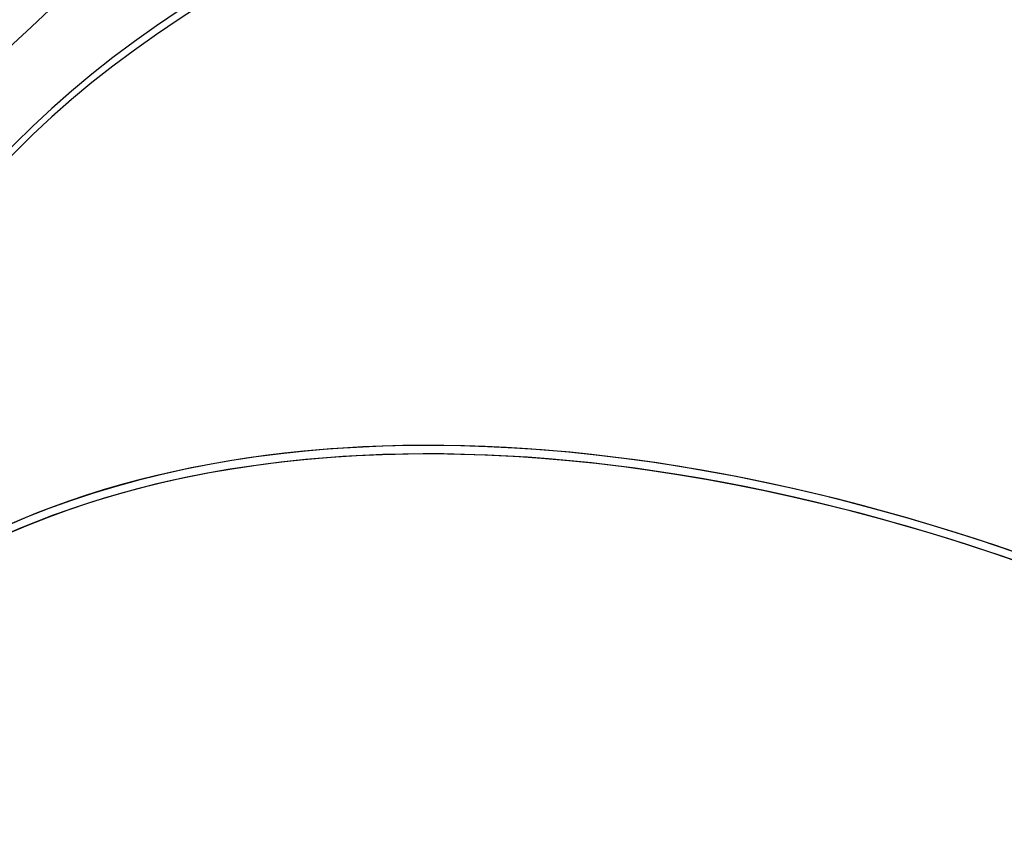
# Model space of a CAD drawing. Units: millimetres. Extents: x 1561 to 2775, y 3202 to 4035.
# Drawn here: x 2332 to 2358, y 3867 to 3888 of the extents above; entities that cross this region are included whole.
import ezdxf

# ---------------------------------------------------------------- set-up
doc = ezdxf.new("R2010")
doc.units = ezdxf.units.MM
doc.header["$LTSCALE"] = 200
doc.header["$PDSIZE"] = -1
doc.layers.add('150', color=7, linetype='Continuous')
doc.layers.add('strefa', color=7, linetype='Continuous')
doc.dimstyles.new('ISO-25', dxfattribs={"dimtxt": 2.5, "dimasz": 2.5, "dimexe": 1.25, "dimexo": 0.625, "dimtad": 1, "dimtxsty": 'Standard', "dimcen": 2.5, "dimadec": 0, "dimazin": 0, "dimtfac": 1, "dimtmove": 0, "dimatfit": 3, "dimfxl": 1, "dimarcsym": 0})

# ---------------------------------------------------------------- blocks, each defined once
blk = doc.blocks.new('1')
at = {"color": 7, "linetype": 'Continuous', "lineweight": 25}
for centre, major_axis, ratio, start_param, end_param in [((2366.806, 3868.915), (39.761, -5.261), 0.629036, 6.140198, 9.026534), ((2358.604, 3846.893), (33.724, -21.659), 0.605086, 6.152125, 9.293718), ((2358.604, 3846.893), (33.726, -21.651), 0.605143, 0.130865, 2.826731)]:
    blk.add_ellipse(centre, major_axis=major_axis, ratio=ratio, start_param=start_param, end_param=end_param, dxfattribs=at)
blk = doc.blocks.new('*D4')
at = {"layer": 'Defpoints', "color": 0}
for p in [(2774.501, 4007.779), (2774.501, 3773.136), (1635.105, 3638.808)]:
    blk.add_point(p, dxfattribs=at)
at = {"layer": 'strefa', "color": 0, "lineweight": -2}
for p, q in [((1635.105, 3658.808), (1635.105, 4027.779)), ((2774.501, 3793.136), (2774.501, 4027.779)), ((1655.105, 4007.779), (2754.501, 4007.779))]:
    blk.add_line(p, q, dxfattribs=at)
at = {"layer": 'strefa', "color": 0}
for points in [[(1655.105, 4011.112), (1655.105, 4004.445), (1635.105, 4007.779)], [(2754.501, 4004.445), (2754.501, 4011.112), (2774.501, 4007.779)]]:
    blk.add_solid(points, dxfattribs=at)
at = {"layer": 'strefa', "color": 0, "insert": (2204.803, 4025.279), "char_height": 15, "attachment_point": 5}
blk.add_mtext('1139', dxfattribs=at)
blk = doc.blocks.new('*D6')
at = {"layer": 'Defpoints', "color": 0}
for p in [(2574.501, 3974.055), (2574.501, 3773.02), (1835.105, 3661.338)]:
    blk.add_point(p, dxfattribs=at)
at = {"layer": 'strefa', "color": 0, "lineweight": -2}
for p, q in [((1835.105, 3681.338), (1835.105, 3994.055)), ((2574.501, 3793.02), (2574.501, 3994.055)), ((1855.105, 3974.055), (2554.501, 3974.055))]:
    blk.add_line(p, q, dxfattribs=at)
at = {"layer": 'strefa', "color": 0}
for points in [[(1855.105, 3977.389), (1855.105, 3970.722), (1835.105, 3974.055)], [(2554.501, 3970.722), (2554.501, 3977.389), (2574.501, 3974.055)]]:
    blk.add_solid(points, dxfattribs=at)
at = {"layer": 'strefa', "color": 0, "insert": (2204.803, 3991.555), "char_height": 15, "attachment_point": 5}
blk.add_mtext('739', dxfattribs=at)
blk = doc.blocks.new('12')
at = {"color": 7, "linetype": 'Continuous', "lineweight": 25}
for centre, major_axis, ratio, start_param, end_param in [((4815.509, 2494.496), (39.761, -5.261), 0.629036, 6.140198, 9.026534), ((4807.306, 2472.473), (33.724, -21.659), 0.605086, 6.152125, 9.293718), ((4807.306, 2472.473), (33.726, -21.651), 0.605143, 0.130865, 2.826731)]:
    blk.add_ellipse(centre, major_axis=major_axis, ratio=ratio, start_param=start_param, end_param=end_param, dxfattribs=at)
blk = doc.blocks.new('1730-hic')
at = {"layer": '150'}
blk.add_lwpolyline([(3252.157, 1570.223, 0.241171), (3457.165, 1526.205), (3495.469, 1536.468, 0.128332), (3596.437, 1593.886, 0.081037), (3633.066, 1625.377, 0.275502), (3711.75, 1757.339), (3711.75, 1760.741, 0.262503), (3796.666, 1911.339), (3796.666, 1936.851), (4002.173, 1936.851, 0.414214), (4102.173, 2036.851), (4102.173, 2119.647, 0.414214), (4002.173, 2219.647), (3728.493, 2219.647, 0.206831), (3655.664, 2188.174, 0.2031), (3518.235, 2245.285), (3437.221, 2245.586, 0.221987), (3301.016, 2192.544)], format="xyb", dxfattribs=at)
blk.add_blockref('12', (-1121.262, -320.33), dxfattribs=at)

msp = doc.modelspace()

# ---------------------------------------------------------------- block references
msp.add_blockref('1', (0, 0))
at = {"layer": '150'}
msp.add_blockref('1730-hic', (-1327.44, 1694.969), dxfattribs=at)

# ---------------------------------------------------------------- dimensions: what is measured, and where the dimension line sits
at = {"layer": 'strefa', "color": 0}
for base, p1, p2, picture, middle in [((2774.501, 4007.779), (1635.105, 3638.808), (2774.501, 3773.136), '*D4', (2204.803, 4025.279)), ((2574.501, 3974.055), (1835.105, 3661.338), (2574.501, 3773.02), '*D6', (2204.803, 3991.555))]:
    dim = msp.add_linear_dim(base=base, p1=p1, p2=p2, dimstyle='ISO-25', override={"dimtxt": 15, "dimasz": 20, "dimexe": 20, "dimexo": 20, "dimgap": 10, "dimdec": 0, "dimlfac": 1, "dimzin": 1, "dimadec": 2, "dimtzin": 1}, dxfattribs=at)
    dim.commit()
    dim.dimension.update_dxf_attribs({"geometry": picture, "text_midpoint": middle})

doc.saveas('drawing.dxf')
